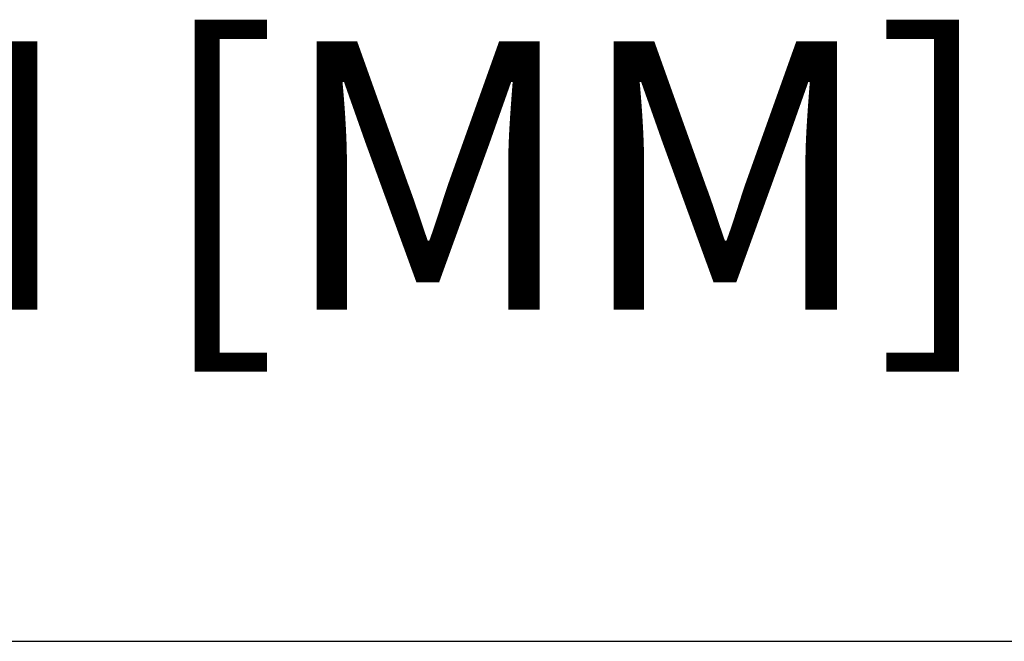
# Model space of a CAD drawing. Extents: x 0 to 34.5, y 0 to 33.
# Drawn here: x 23.5 to 24.1, y 19.4 to 19.8 of the extents above; entities that cross this region are included whole.
import ezdxf
from ezdxf.enums import TextEntityAlignment as Align

# ---------------------------------------------------------------- set-up
doc = ezdxf.new("R2010")
doc.units = 0
doc.header["$LTSCALE"] = 0.25
doc.header["$MEASUREMENT"] = 0
doc.layers.add('FORMAT SHEET 2', color=6, linetype='CONTINUOUS')
doc.layers.add('TEXT', color=7, linetype='CONTINUOUS')
doc.styles.add('RD25', font='ROMAND.shx', dxfattribs={"height": 0.25})
doc.styles.add('ROMAND', font='ROMAND.SHX')
doc.styles.add('RS10', font='ROMANS.shx', dxfattribs={"height": 0.1})

# ---------------------------------------------------------------- blocks, each defined once
blk = doc.blocks.new('SHEET 2')
at = {"layer": 'FORMAT SHEET 2', "color": 6}
blk.add_line((26.965, 3.82), (33.34, 3.82), dxfattribs=at)
at = {"layer": 'FORMAT SHEET 2', "color": 7, "style": 'RD25'}
for tag, p in [('DRAWING_NAME', (30.1525, 2.488)), ('DRAWING_NAME', (30.1525, 2.0332)), ('NUMBER', (30.69, 1.2538)), ('REV', (32.89, 1.2538))]:
    blk.add_attdef(tag, text='', height=0.25, dxfattribs=at).set_placement(p, align=Align.MIDDLE)
at = {"layer": 'FORMAT SHEET 2', "color": 1, "style": 'RS10'}
blk.add_attdef('XX', text='', height=0.1, dxfattribs=at).set_placement((32.91012, 0.8298), align=Align.MIDDLE)
for tag, p in [('FILE', (28.9205, 0.78106)), ('2', (32.31136, 0.7771))]:
    blk.add_attdef(tag, text='', height=0.1, dxfattribs=at).set_placement(p, align=Align.RIGHT)
blk.add_attdef('SCALE', text='', height=0.1, dxfattribs=at).set_placement((30.3066, 0.8298), align=Align.MIDDLE_LEFT)

msp = doc.modelspace()

# ---------------------------------------------------------------- block references
at = {"layer": 'FORMAT SHEET 2', "xscale": 0.75, "yscale": 0.75, "zscale": 0.75}
msp.add_blockref('SHEET 2', (0, 16.5), dxfattribs=at)

# ---------------------------------------------------------------- texts
at = {"layer": 'TEXT', "color": 7, "style": 'ROMAND'}
msp.add_text('DIMENSIONS = INCH [MM]', height=0.1875, dxfattribs=at).set_placement((22.61437, 19.6907), align=Align.MIDDLE_CENTER)

doc.saveas('drawing.dxf')
